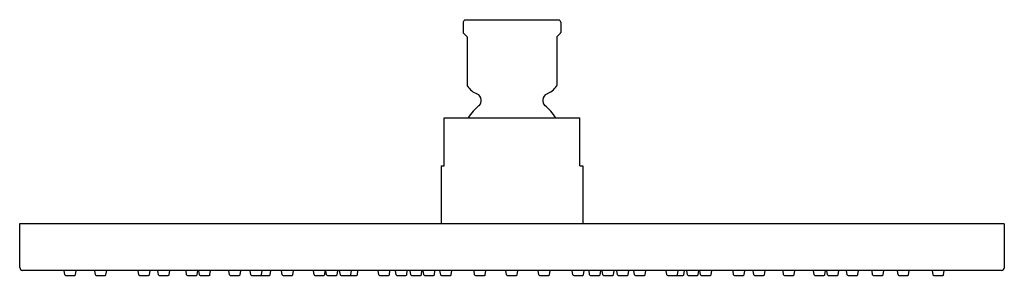
# Model space of a CAD drawing. Extents: x 104.9 to 114.9, y -10.2 to -7.6.
import ezdxf

# ---------------------------------------------------------------- set-up
doc = ezdxf.new("R2010")
doc.units = 0
doc.header["$LTSCALE"] = 0.64311
doc.layers.get('0').update_dxf_attribs({"color": 255, "linetype": 'CONTINUOUS'})
doc.layers.get('DEFPOINTS').update_dxf_attribs({"linetype": 'CONTINUOUS'})
doc.styles.get("Standard").update_dxf_attribs({"font": 'txt', "width": 0.8})

msp = doc.modelspace()

# ---------------------------------------------------------------- linework, layer by layer
for p, q in [((109.418, -7.672), (109.418, -7.778)), ((110.388, -7.652), (109.438, -7.652)), ((110.408, -7.672), (110.408, -7.778)), ((109.421, -7.785), (109.456, -7.819)), ((110.406, -7.785), (110.371, -7.819)), ((109.458, -7.826), (109.458, -8.317)), ((110.368, -7.826), (110.368, -8.317)), ((109.224, -8.644), (110.602, -8.644)), ((109.224, -9.133), (109.224, -8.644)), ((110.602, -9.133), (110.602, -8.644)), ((109.195, -9.133), (109.195, -9.723)), ((109.195, -9.133), (109.224, -9.133)), ((110.602, -9.133), (110.632, -9.133)), ((110.632, -9.133), (110.632, -9.723)), ((114.913, -9.723), (104.913, -9.723)), ((104.913, -9.723), (104.913, -10.166)), ((114.913, -9.723), (114.913, -10.166)), ((114.884, -10.196), (104.943, -10.196)), ((105.372, -10.239), (105.366, -10.196)), ((105.48, -10.239), (105.486, -10.196)), ((105.682, -10.239), (105.676, -10.196)), ((105.79, -10.239), (105.797, -10.196)), ((106.123, -10.239), (106.116, -10.196)), ((106.231, -10.239), (106.237, -10.196)), ((106.323, -10.239), (106.316, -10.196)), ((106.431, -10.239), (106.437, -10.196)), ((106.609, -10.239), (106.603, -10.196)), ((106.717, -10.239), (106.723, -10.196)), ((106.738, -10.239), (106.732, -10.196)), ((106.846, -10.239), (106.853, -10.196)), ((107.044, -10.239), (107.038, -10.196)), ((107.152, -10.239), (107.158, -10.196)), ((107.261, -10.239), (107.255, -10.196)), ((107.369, -10.239), (107.375, -10.196)), ((107.457, -10.239), (107.463, -10.196)), ((107.58, -10.239), (107.574, -10.196)), ((107.688, -10.239), (107.694, -10.196)), ((107.903, -10.239), (107.897, -10.196)), ((108.011, -10.239), (108.017, -10.196)), ((108.03, -10.239), (108.024, -10.196)), ((108.138, -10.239), (108.144, -10.196)), ((108.17, -10.239), (108.163, -10.196)), ((108.277, -10.239), (108.284, -10.196)), ((108.343, -10.239), (108.349, -10.196)), ((108.56, -10.239), (108.554, -10.196)), ((108.668, -10.239), (108.674, -10.196)), ((108.736, -10.239), (108.729, -10.196)), ((108.844, -10.239), (108.85, -10.196)), ((108.885, -10.239), (108.879, -10.196)), ((108.993, -10.239), (108.999, -10.196)), ((109.017, -10.239), (109.011, -10.196)), ((109.125, -10.239), (109.131, -10.196)), ((109.189, -10.239), (109.182, -10.196)), ((109.297, -10.239), (109.303, -10.196)), ((109.534, -10.239), (109.528, -10.196)), ((109.642, -10.239), (109.649, -10.196)), ((109.859, -10.239), (109.852, -10.196)), ((109.966, -10.239), (109.973, -10.196)), ((110.186, -10.239), (110.18, -10.196)), ((110.294, -10.239), (110.301, -10.196)), ((110.532, -10.239), (110.526, -10.196)), ((110.64, -10.239), (110.646, -10.196)), ((110.702, -10.239), (110.696, -10.196)), ((110.81, -10.239), (110.816, -10.196)), ((110.836, -10.239), (110.83, -10.196)), ((110.944, -10.239), (110.951, -10.196)), ((110.985, -10.239), (110.979, -10.196)), ((111.093, -10.239), (111.099, -10.196)), ((111.159, -10.239), (111.152, -10.196)), ((111.267, -10.239), (111.273, -10.196)), ((111.487, -10.239), (111.48, -10.196)), ((111.595, -10.239), (111.601, -10.196)), ((111.657, -10.239), (111.664, -10.196)), ((111.696, -10.239), (111.69, -10.196)), ((111.804, -10.239), (111.81, -10.196)), ((111.827, -10.239), (111.821, -10.196)), ((111.935, -10.239), (111.942, -10.196)), ((112.164, -10.239), (112.158, -10.196)), ((112.272, -10.239), (112.278, -10.196)), ((112.369, -10.239), (112.363, -10.196)), ((112.477, -10.239), (112.483, -10.196)), ((112.672, -10.239), (112.666, -10.196)), ((112.78, -10.239), (112.786, -10.196)), ((112.982, -10.239), (112.975, -10.196)), ((113.09, -10.239), (113.096, -10.196)), ((113.119, -10.239), (113.112, -10.196)), ((113.226, -10.239), (113.233, -10.196)), ((113.318, -10.239), (113.312, -10.196)), ((113.426, -10.239), (113.432, -10.196)), ((113.576, -10.239), (113.57, -10.196)), ((113.684, -10.239), (113.69, -10.196)), ((113.834, -10.239), (113.828, -10.196)), ((113.942, -10.239), (113.948, -10.196)), ((114.19, -10.239), (114.183, -10.196)), ((114.297, -10.239), (114.304, -10.196)), ((105.38, -10.246), (105.472, -10.246)), ((105.69, -10.246), (105.782, -10.246)), ((106.13, -10.246), (106.223, -10.246)), ((106.331, -10.246), (106.423, -10.246)), ((106.617, -10.246), (106.709, -10.246)), ((106.746, -10.246), (106.839, -10.246)), ((107.052, -10.246), (107.144, -10.246)), ((107.269, -10.246), (107.361, -10.246)), ((107.361, -10.246), (107.449, -10.246)), ((107.588, -10.246), (107.68, -10.246)), ((107.911, -10.246), (108.003, -10.246)), ((108.038, -10.246), (108.13, -10.246)), ((108.177, -10.246), (108.27, -10.246)), ((108.27, -10.246), (108.335, -10.246)), ((108.568, -10.246), (108.66, -10.246)), ((108.744, -10.246), (108.836, -10.246)), ((108.893, -10.246), (108.985, -10.246)), ((109.025, -10.246), (109.117, -10.246)), ((109.196, -10.246), (109.289, -10.246)), ((109.542, -10.246), (109.635, -10.246)), ((109.866, -10.246), (109.959, -10.246)), ((110.194, -10.246), (110.286, -10.246)), ((110.54, -10.246), (110.632, -10.246)), ((110.71, -10.246), (110.802, -10.246)), ((110.844, -10.246), (110.936, -10.246)), ((110.993, -10.246), (111.085, -10.246)), ((111.167, -10.246), (111.259, -10.246)), ((111.495, -10.246), (111.587, -10.246)), ((111.587, -10.246), (111.65, -10.246)), ((111.704, -10.246), (111.796, -10.246)), ((111.835, -10.246), (111.927, -10.246)), ((112.172, -10.246), (112.264, -10.246)), ((112.377, -10.246), (112.469, -10.246)), ((112.68, -10.246), (112.772, -10.246)), ((112.99, -10.246), (113.082, -10.246)), ((113.126, -10.246), (113.219, -10.246)), ((113.326, -10.246), (113.418, -10.246)), ((113.584, -10.246), (113.676, -10.246)), ((113.842, -10.246), (113.934, -10.246)), ((114.197, -10.246), (114.29, -10.246))]:
    msp.add_line(p, q)
for centre, radius, start, end in [((109.438, -7.672), 0.02, 90, 180), ((110.388, -7.672), 0.02, 0, 90), ((109.428, -7.778), 0.01, 180.0412, 224.9588), ((110.398, -7.778), 0.01, 315.0412, 359.9588), ((109.448, -7.826), 0.0101, 0.5217, 44.9588), ((110.379, -7.826), 0.0101, 135.0412, 179.4783), ((109.469, -8.317), 0.0104, 180.3919, 217.9745), ((109.648, -8.19), 0.23, 215.2583, 247.4597), ((110.178, -8.19), 0.23, 292.5403, 324.7417), ((110.358, -8.317), 0.0104, 322.0255, 359.6081), ((109.53, -8.468), 0.0721, 312.1696, 64.7435), ((110.297, -8.468), 0.0721, 115.2565, 227.8304), ((109.913, -8.929), 0.528, 129.4535, 147.3775), ((109.913, -8.929), 0.528, 32.6225, 50.5465), ((104.946, -10.163), 0.0323, 184.0624, 265.9376), ((114.884, -10.166), 0.0299, 270, 360), ((105.38, -10.238), 0.00787, 188.3286, 270.001), ((105.472, -10.238), 0.00787, 269.999, 351.6714), ((105.69, -10.238), 0.00787, 188.3286, 270.001), ((105.782, -10.238), 0.00787, 269.999, 351.6714), ((106.13, -10.238), 0.00787, 188.3286, 270.001), ((106.223, -10.238), 0.00787, 269.999, 351.6714), ((106.331, -10.238), 0.00787, 188.3286, 270.001), ((106.423, -10.238), 0.00787, 269.999, 351.6714), ((106.617, -10.238), 0.00787, 188.3286, 270.001), ((106.709, -10.238), 0.00787, 269.999, 351.6714), ((106.746, -10.238), 0.00787, 188.3286, 270.001), ((106.839, -10.238), 0.00787, 269.999, 351.6714), ((107.052, -10.238), 0.00787, 188.3286, 270.001), ((107.144, -10.238), 0.00787, 269.999, 351.6714), ((107.269, -10.238), 0.00787, 188.3286, 270.001), ((107.361, -10.238), 0.00787, 269.999, 351.6714), ((107.449, -10.238), 0.00787, 269.999, 351.6714), ((107.588, -10.238), 0.00787, 188.3286, 270.001), ((107.68, -10.238), 0.00787, 269.999, 351.6714), ((107.911, -10.238), 0.00787, 188.3286, 270.001), ((108.003, -10.238), 0.00787, 269.999, 351.6714), ((108.038, -10.238), 0.00787, 188.3286, 270.001), ((108.13, -10.238), 0.00787, 269.999, 351.6714), ((108.177, -10.238), 0.00787, 188.3286, 270.001), ((108.27, -10.238), 0.00787, 269.999, 351.6714), ((108.335, -10.238), 0.00787, 269.999, 351.6714), ((108.568, -10.238), 0.00787, 188.3286, 270.001), ((108.66, -10.238), 0.00787, 269.999, 351.6714), ((108.744, -10.238), 0.00787, 188.3286, 270.001), ((108.836, -10.238), 0.00787, 269.999, 351.6714), ((108.893, -10.238), 0.00787, 188.3286, 270.001), ((108.985, -10.238), 0.00787, 269.999, 351.6714), ((109.025, -10.238), 0.00787, 188.3286, 270.001), ((109.117, -10.238), 0.00787, 269.999, 351.6714), ((109.196, -10.238), 0.00787, 188.3286, 270.001), ((109.289, -10.238), 0.00787, 269.999, 351.6714), ((109.542, -10.238), 0.00787, 188.3286, 270.001), ((109.635, -10.238), 0.00787, 269.999, 351.6714), ((109.866, -10.238), 0.00787, 188.3286, 270.001), ((109.959, -10.238), 0.00787, 269.999, 351.6714), ((110.194, -10.238), 0.00787, 188.3286, 270.001), ((110.286, -10.238), 0.00787, 269.999, 351.6714), ((110.54, -10.238), 0.00787, 188.3286, 270.001), ((110.632, -10.238), 0.00787, 269.999, 351.6714), ((110.71, -10.238), 0.00787, 188.3286, 270.001), ((110.802, -10.238), 0.00787, 269.999, 351.6714), ((110.844, -10.238), 0.00787, 188.3286, 270.001), ((110.936, -10.238), 0.00787, 269.999, 351.6714), ((110.993, -10.238), 0.00787, 188.3286, 270.001), ((111.085, -10.238), 0.00787, 269.999, 351.6714), ((111.167, -10.238), 0.00787, 188.3286, 270.001), ((111.259, -10.238), 0.00787, 269.999, 351.6714), ((111.495, -10.238), 0.00787, 188.3286, 270.001), ((111.587, -10.238), 0.00787, 269.999, 351.6714), ((111.65, -10.238), 0.00787, 269.999, 351.6714), ((111.704, -10.238), 0.00787, 188.3286, 270.001), ((111.796, -10.238), 0.00787, 269.999, 351.6714), ((111.835, -10.238), 0.00787, 188.3286, 270.001), ((111.927, -10.238), 0.00787, 269.999, 351.6714), ((112.172, -10.238), 0.00787, 188.3286, 270.001), ((112.264, -10.238), 0.00787, 269.999, 351.6714), ((112.377, -10.238), 0.00787, 188.3286, 270.001), ((112.469, -10.238), 0.00787, 269.999, 351.6714), ((112.68, -10.238), 0.00787, 188.3286, 270.001), ((112.772, -10.238), 0.00787, 269.999, 351.6714), ((112.99, -10.238), 0.00787, 188.3286, 270.001), ((113.082, -10.238), 0.00787, 269.999, 351.6714), ((113.126, -10.238), 0.00787, 188.3286, 270.001), ((113.219, -10.238), 0.00787, 269.999, 351.6714), ((113.326, -10.238), 0.00787, 188.3286, 270.001), ((113.418, -10.238), 0.00787, 269.999, 351.6714), ((113.584, -10.238), 0.00787, 188.3286, 270.001), ((113.676, -10.238), 0.00787, 269.999, 351.6714), ((113.842, -10.238), 0.00787, 188.3286, 270.001), ((113.934, -10.238), 0.00787, 269.999, 351.6714), ((114.197, -10.238), 0.00787, 188.3286, 270.001), ((114.29, -10.238), 0.00787, 269.999, 351.6714)]:
    msp.add_arc(centre, radius, start, end)

# ---------------------------------------------------------------- texts
at = {"layer": 'DEFPOINTS'}
for tag, p, s in [('MODELNUMBER', (109.914, -7.648), 'K-18359A'), ('TRADENAME', (109.914, -7.65), 'KATALYST'), ('PRODUCT', (109.914, -7.652), 'SHOWERHEAD')]:
    msp.add_attdef(tag, p, s, height=0.001, dxfattribs=at)

doc.saveas('drawing.dxf')
